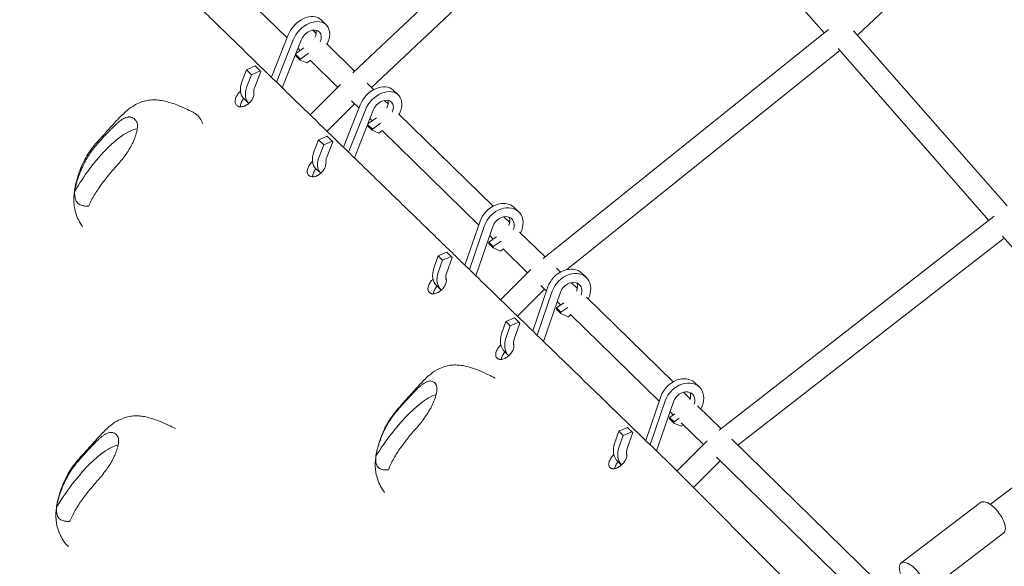
# Model space of a CAD drawing. Units: millimetres. Extents: x -5067 to 5160, y -5160 to 5067.
# Drawn here: x -1749 to -949, y 1488 to 1931 of the extents above; entities that cross this region are included whole.
import ezdxf

# ---------------------------------------------------------------- set-up
doc = ezdxf.new("R2010")
doc.units = ezdxf.units.MM
doc.header["$LTSCALE"] = 20
doc.layers.add('2d', color=230, linetype='Continuous')

msp = doc.modelspace()

# ---------------------------------------------------------------- linework, layer by layer
at = {"layer": '2d', "lineweight": 0}
for p, q in [((-866.48, 2109.43), (-1068.64, 1918.87)), ((-1478.37, 1888.26), (-1251.55, 2101.55)), ((-1242.81, 2086.7), (-1095.56, 1920.66)), ((-1463.26, 1876.39), (-1241.35, 2085.06)), ((-1531.76, 1916.66), (-1617.22, 2000.03)), ((-1504.07, 1931.12), (-1499.96, 1927.11)), ((-1544.41, 1884.62), (-1530.8, 1919.09)), ((-1508.12, 1920.15), (-1510.81, 1922.77)), ((-1092.07, 1923.46), (-1323.79, 1737.64)), ((-1071.73, 1922.39), (-947.13, 1780.33)), ((-1526.69, 1915.08), (-1540.29, 1880.63)), ((-1535.63, 1876.1), (-1520.39, 1914.7)), ((-1476.87, 1889.67), (-1499.73, 1911.96)), ((-1525.21, 1902.41), (-1525.19, 1902.55)), ((-1524.91, 1903.24), (-1520.95, 1899.38)), ((-1524.77, 1903.6), (-1517.99, 1908.51)), ((-1521.09, 1906.26), (-1522.99, 1908.11)), ((-1514.29, 1904.2), (-1520.95, 1899.38)), ((-1082.98, 1906.39), (-1304.84, 1728.48)), ((-1084.43, 1908.05), (-962.03, 1768.51)), ((-1525.21, 1902.41), (-1521.1, 1898.41)), ((-1520.95, 1899.38), (-1521.1, 1898.41)), ((-1521.1, 1898.41), (-1515.67, 1896.22)), ((-1515.67, 1896.22), (-1512.87, 1898.24)), ((-1490.51, 1876.43), (-1512.99, 1898.36)), ((-1568.4, 1881.03), (-1564.62, 1890.58)), ((-1564.62, 1890.58), (-1557.72, 1893.75)), ((-1564.62, 1890.58), (-1560.51, 1886.58)), ((-1560.51, 1886.58), (-1564.29, 1877.02)), ((-1553.61, 1889.74), (-1560.51, 1886.58)), ((-1557.99, 1876.64), (-1553.04, 1889.17)), ((-1557.72, 1893.75), (-1553.61, 1889.74)), ((-1553.04, 1889.17), (-1553.61, 1889.74)), ((-1512.91, 1854.03), (-1488.24, 1878.7)), ((-1461.36, 1874.53), (-1466.65, 1879.69)), ((-1445.54, 1874.27), (-1441.43, 1870.27)), ((-1566.79, 1867.27), (-1562.82, 1863.4)), ((-1499.28, 1840.79), (-1476.91, 1863.16)), ((-1473.3, 1859.64), (-1479.41, 1865.6)), ((-1449.63, 1863.09), (-1452.5, 1865.89)), ((-1485.88, 1827.78), (-1472.27, 1862.24)), ((-1468.16, 1858.24), (-1481.76, 1823.79)), ((-1477.1, 1819.26), (-1461.86, 1857.86)), ((-1364.45, 1780), (-1441.34, 1855)), ((-1466.25, 1846.75), (-1459.23, 1851.83)), ((-1462.71, 1849.31), (-1464.53, 1851.09)), ((-1455.93, 1847.24), (-1462.42, 1842.54)), ((-1466.68, 1845.57), (-1466.66, 1845.71)), ((-1466.68, 1845.57), (-1462.57, 1841.56)), ((-1466.39, 1846.4), (-1462.42, 1842.54)), ((-1462.42, 1842.54), (-1462.57, 1841.56)), ((-1462.57, 1841.56), (-1457.14, 1839.38)), ((-1457.14, 1839.38), (-1454.49, 1841.29)), ((-1376.02, 1764.74), (-1454.6, 1841.4)), ((-1509.87, 1824.19), (-1506.09, 1833.74)), ((-1506.09, 1833.74), (-1499.19, 1836.91)), ((-1506.09, 1833.74), (-1501.98, 1829.74)), ((-1495.08, 1832.9), (-1501.98, 1829.74)), ((-1499.46, 1819.8), (-1494.51, 1832.33)), ((-1499.19, 1836.91), (-1495.08, 1832.9)), ((-1494.51, 1832.33), (-1495.08, 1832.9)), ((-1501.98, 1829.74), (-1505.76, 1820.18)), ((-1508.26, 1810.43), (-1504.43, 1806.69)), ((-1347.29, 1778.93), (-1343.73, 1775.47)), ((-1387.29, 1732.12), (-1374.95, 1767.83)), ((-1350.97, 1766.85), (-1355.67, 1771.44)), ((-957.68, 1771.89), (-1180.84, 1598.33)), ((-1371.39, 1764.37), (-1383.72, 1728.67)), ((-1378.48, 1723.58), (-1364.67, 1763.57)), ((-1322.27, 1738.86), (-1343, 1759.08)), ((-1367.97, 1749.77), (-1367.88, 1750.8)), ((-1367.88, 1750.8), (-1361.6, 1755.14)), ((-1367.88, 1750.8), (-1364.32, 1747.34)), ((-1364.28, 1753.29), (-1367.22, 1756.16)), ((-1358.01, 1751.7), (-1364.32, 1747.34)), ((-949.48, 1754.2), (-1165.65, 1586.07)), ((-950.91, 1755.83), (-840.35, 1629.77)), ((-1367.97, 1749.77), (-1364.41, 1746.31)), ((-1364.32, 1747.34), (-1364.41, 1746.31)), ((-1364.41, 1746.31), (-1358.5, 1743.65)), ((-1358.5, 1743.65), (-1356.1, 1745.31)), ((-1336.41, 1726.1), (-1356.26, 1745.46)), ((-1412.59, 1729.81), (-1409.16, 1739.72)), ((-1409.16, 1739.72), (-1402.01, 1742.64)), ((-1409.16, 1739.72), (-1405.6, 1736.26)), ((-1405.6, 1736.26), (-1409.02, 1726.35)), ((-1398.45, 1739.18), (-1405.6, 1736.26)), ((-1402.3, 1725.54), (-1397.81, 1738.54)), ((-1402.01, 1742.64), (-1398.45, 1739.18)), ((-1397.81, 1738.54), (-1398.45, 1739.18)), ((-1333.84, 1728.67), (-1358.4, 1704.11)), ((-1309.69, 1726.58), (-1312.89, 1729.7)), ((-1292.31, 1725.63), (-1288.75, 1722.17)), ((-1410, 1715.07), (-1406.66, 1711.83)), ((-1322.81, 1712.83), (-1344.75, 1690.89)), ((-1332.3, 1678.82), (-1319.97, 1714.53)), ((-1316.4, 1711.08), (-1328.74, 1675.37)), ((-1321.12, 1711.19), (-1325.61, 1715.57)), ((-1296.04, 1713.26), (-1300.98, 1718.08)), ((-1323.49, 1670.29), (-1309.68, 1710.27)), ((-1218.36, 1637.49), (-1288.71, 1706.11)), ((-1312.99, 1696.47), (-1312.9, 1697.5)), ((-1312.99, 1696.47), (-1309.43, 1693.01)), ((-1312.9, 1697.5), (-1307.11, 1701.5)), ((-1312.9, 1697.5), (-1309.34, 1694.04)), ((-1309.5, 1699.85), (-1312.33, 1702.61)), ((-1303.82, 1697.85), (-1309.34, 1694.04)), ((-1354.18, 1686.42), (-1347.03, 1689.34)), ((-1347.03, 1689.34), (-1343.47, 1685.88)), ((-1309.34, 1694.04), (-1309.43, 1693.01)), ((-1309.43, 1693.01), (-1303.52, 1690.35)), ((-1303.52, 1690.35), (-1301.32, 1691.87)), ((-1229.54, 1621.85), (-1301.96, 1692.5)), ((-1357.6, 1676.51), (-1354.18, 1686.42)), ((-1354.18, 1686.42), (-1350.62, 1682.96)), ((-1350.62, 1682.96), (-1354.04, 1673.05)), ((-1343.47, 1685.88), (-1350.62, 1682.96)), ((-1347.32, 1672.24), (-1342.83, 1685.24)), ((-1342.83, 1685.24), (-1343.47, 1685.88)), ((-1355.02, 1661.77), (-1351.81, 1658.66)), ((-1200.56, 1636.78), (-1197, 1633.32)), ((-960.85, 1538.1), (-835.2, 1633.69)), ((-1240.55, 1589.98), (-1228.21, 1625.68)), ((-1204.4, 1623.87), (-1209.76, 1629.1)), ((-1224.65, 1622.22), (-1236.98, 1586.53)), ((-1231.74, 1581.45), (-1217.93, 1621.41)), ((-1179.38, 1599.46), (-1198.38, 1618)), ((-1221.24, 1607.61), (-1221.14, 1608.64)), ((-1221.24, 1607.61), (-1217.68, 1604.16)), ((-1221.14, 1608.64), (-1216.81, 1611.64)), ((-1221.14, 1608.64), (-1217.58, 1605.19)), ((-1218.13, 1610.73), (-1220.74, 1613.27)), ((-1213.44, 1608.05), (-1217.58, 1605.19)), ((-1262.43, 1597.56), (-1255.28, 1600.48)), ((-1255.28, 1600.48), (-1251.72, 1597.03)), ((-1217.58, 1605.19), (-1217.68, 1604.16)), ((-1217.68, 1604.16), (-1211.76, 1601.49)), ((-1211.76, 1601.49), (-1209.95, 1602.75)), ((-1193.6, 1586.8), (-1211.64, 1604.39)), ((-1265.85, 1587.66), (-1262.43, 1597.56)), ((-1262.43, 1597.56), (-1258.86, 1594.11)), ((-1258.86, 1594.11), (-1262.29, 1584.2)), ((-1251.72, 1597.03), (-1258.86, 1594.11)), ((-1255.57, 1583.39), (-1251.08, 1596.39)), ((-1251.08, 1596.39), (-1251.72, 1597.03)), ((-1053.63, 1476.8), (-1170.69, 1590.99)), ((-1190.72, 1589.68), (-1215.19, 1565.21)), ((-1068.27, 1464.53), (-1183.13, 1576.58)), ((-1263.26, 1572.92), (-1260.29, 1570.04)), ((-981.5, 1331.51), (-1222.41, 1572.43)), ((-1180, 1573.53), (-1201.76, 1551.77)), ((-1033.31, 1490.51), (-968.69, 1539.67)), ((-1014.54, 1465.84), (-949.92, 1515))]:
    msp.add_line(p, q, dxfattribs=at)
at = {"layer": '2d', "lineweight": 0, "extrusion": (0, 0, -1)}
for centre, major_axis, ratio, start_param, end_param in [((-1516.63, 1918.22), (12.56, 12.89), 0.696809, -2.111521, 0), ((-1512.52, 1914.22), (6.98, 7.16), 0.696809, -2.111521, 1.082819), ((-1554.23, 1880.16), (-12.56, -12.89), 0.696809, 0, 1.030071), ((-1550.12, 1876.16), (6.98, 7.16), 0.696809, -2.673901, -2.111521), ((-1458.1, 1861.38), (12.56, 12.89), 0.696809, -2.111521, 0), ((-1453.99, 1857.37), (6.98, 7.16), 0.696809, -2.111521, 1.092057), ((-1495.7, 1823.32), (-12.56, -12.89), 0.696809, 0, 1.030071), ((-1491.59, 1819.32), (6.98, 7.16), 0.696809, -2.663376, -2.111521), ((-1359.83, 1766.01), (12.53, 12.92), 0.784152, -2.108773, 0), ((-1356.26, 1762.55), (6.96, 7.18), 0.784152, -2.108773, 1.113998), ((-1397.46, 1727.99), (-12.53, -12.92), 0.784152, 0, 1.03282), ((-1304.85, 1712.71), (12.53, 12.92), 0.784152, -2.108773, 0), ((-1393.9, 1724.53), (-6.96, -7.18), 0.784152, 0.355694, 1.03282), ((-1301.28, 1709.26), (6.96, 7.18), 0.784152, -2.108773, 1.074519), ((-1342.48, 1674.69), (-12.53, -12.92), 0.784152, 0, 1.03282), ((-1338.92, 1671.23), (-6.96, -7.18), 0.784152, 0.388423, 1.03282), ((-1213.09, 1623.86), (12.53, 12.92), 0.784152, -2.108773, 0), ((-1209.53, 1620.4), (6.96, 7.18), 0.784152, -2.108773, 1.018425), ((-1250.73, 1585.84), (-12.53, -12.92), 0.784152, 0, 1.03282), ((-1247.16, 1582.38), (6.96, 7.18), 0.784152, -2.686564, -2.108773), ((-1023.93, 1478.18), (-9.38, 12.34), 0.43149, -1.055838, 2.129771)]:
    msp.add_ellipse(centre, major_axis=major_axis, ratio=ratio, start_param=start_param, end_param=end_param, dxfattribs=at)
at = {"layer": '2d', "lineweight": 0}
for centre, major_axis, ratio, start_param, end_param in [((-1512.52, 1914.22), (12.56, 12.89), 0.696809, -1.15258, 2.111521), ((-1516.63, 1918.22), (6.98, 7.16), 0.696809, -1.122365, -0.424361), ((-1550.12, 1876.16), (-12.56, -12.89), 0.696809, -1.030071, -0.015949), ((-1453.99, 1857.37), (12.56, 12.89), 0.696809, -1.163466, 2.111521), ((-1458.1, 1861.38), (6.98, 7.16), 0.696809, -1.167583, -0.424361), ((-1491.59, 1819.32), (-12.56, -12.89), 0.696809, -1.030071, -0.030837), ((-1356.26, 1762.55), (12.53, 12.92), 0.784152, -1.187246, 2.108773), ((-1359.83, 1766.01), (6.96, 7.18), 0.784152, -1.109556, -0.322096), ((-1393.9, 1724.53), (-12.53, -12.92), 0.784152, -1.03282, -0.021914), ((-1301.28, 1709.26), (12.53, 12.92), 0.784152, -1.201608, 2.108773), ((-1304.85, 1712.71), (6.96, 7.18), 0.784152, -1.098055, -0.322096), ((-1338.92, 1671.23), (-12.53, -12.92), 0.784152, -1.03282, -0.035341), ((-1209.53, 1620.4), (12.53, 12.92), 0.784152, -1.229288, 2.108773), ((-1213.09, 1623.86), (6.96, 7.18), 0.784152, -1.034457, -0.322096), ((-1247.16, 1582.38), (-12.53, -12.92), 0.784152, -1.03282, -0.058641), ((-959.31, 1527.34), (-9.38, 12.34), 0.43149, -2.129771, 0), ((-959.31, 1527.34), (9.38, -12.34), 0.43149, 0, 1.011822)]:
    msp.add_ellipse(centre, major_axis=major_axis, ratio=ratio, start_param=start_param, end_param=end_param, dxfattribs=at)
for points in [[(-1834.15, 2166.5), (-1607.12, 1945.35), (-1402.54, 1746.68), (-1222.41, 1572.43)], [(-2166.5, 1834.15), (-1945.35, 1607.12), (-1746.68, 1402.54), (-1572.43, 1222.41)]]:
    msp.add_rational_spline(points, [1, 0.996775300393, 0.996775300393, 1], degree=3, dxfattribs=at)
for points, knots in [([(-1570.44, 1872.39), (-1570.86, 1871.97), (-1571.25, 1871.53), (-1571.78, 1870.84), (-1571.94, 1870.61), (-1572.26, 1870.13), (-1572.42, 1869.88), (-1572.84, 1869.15), (-1573.08, 1868.65), (-1573.46, 1867.66), (-1573.62, 1867.15), (-1573.82, 1866.18), (-1573.87, 1865.71), (-1573.88, 1865.02), (-1573.87, 1864.79), (-1573.83, 1864.36), (-1573.79, 1864.14), (-1573.65, 1863.53), (-1573.51, 1863.15), (-1573.14, 1862.44), (-1572.91, 1862.13), (-1572.36, 1861.58), (-1572.05, 1861.35), (-1571.52, 1861.08), (-1571.34, 1861), (-1570.96, 1860.86), (-1570.76, 1860.8), (-1570.14, 1860.66), (-1569.71, 1860.62), (-1568.79, 1860.63), (-1568.31, 1860.68), (-1567.34, 1860.89), (-1566.85, 1861.03), (-1566.1, 1861.33), (-1565.85, 1861.44), (-1565.35, 1861.68), (-1564.86, 1861.94), (-1564.38, 1862.24), (-1563.9, 1862.56), (-1563.66, 1862.73), (-1562.97, 1863.26), (-1562.53, 1863.65), (-1562.11, 1864.06), (-1561.9, 1864.27), (-1561.7, 1864.49), (-1561.31, 1864.93), (-1561.13, 1865.16), (-1560.59, 1865.85), (-1560.27, 1866.33), (-1559.85, 1867.06), (-1559.72, 1867.31), (-1559.48, 1867.81), (-1559.37, 1868.06), (-1559.08, 1868.8), (-1558.93, 1869.29), (-1558.73, 1870.27), (-1558.67, 1870.75), (-1558.67, 1871.43), (-1558.68, 1871.64), (-1558.7, 1871.86)], [0.04221149, 0.04221149, 0.04221149, 0.04221149, 0.04396966, 0.04396966, 0.04484874, 0.04484874, 0.04572782, 0.04572782, 0.04748599, 0.04748599, 0.04924415, 0.04924415, 0.05100232, 0.05100232, 0.0518814, 0.0518814, 0.05276048, 0.05276048, 0.05451865, 0.05451865, 0.05627681, 0.05627681, 0.05803498, 0.05803498, 0.05891406, 0.05891406, 0.05979314, 0.05979314, 0.06155131, 0.06155131, 0.06330947, 0.06330947, 0.06506764, 0.06506764, 0.06594672, 0.06594672, 0.0668258, 0.06770488, 0.06770488, 0.06858397, 0.06858397, 0.07034213, 0.07034213, 0.07034213, 0.07122148, 0.07122148, 0.07210083, 0.07210083, 0.07385954, 0.07385954, 0.07473889, 0.07473889, 0.07561824, 0.07561824, 0.07737694, 0.07737694, 0.07913565, 0.07913565, 0.07998946, 0.07998946, 0.07998946, 0.07998946]), ([(-1697.8, 1763.49), (-1698.95, 1765.12), (-1699.99, 1766.82), (-1701.75, 1770.3), (-1702.48, 1772.07), (-1703.61, 1775.54), (-1704.02, 1777.24), (-1704.59, 1780.6), (-1704.76, 1782.26), (-1704.88, 1785.58), (-1704.84, 1787.25), (-1704.57, 1790.69), (-1704.33, 1792.47), (-1703.68, 1796.12), (-1703.26, 1797.99), (-1702.26, 1801.86), (-1701.68, 1803.85), (-1700.24, 1808.26), (-1699.35, 1810.67), (-1697.39, 1815.18), (-1696.35, 1817.28), (-1694.04, 1821.31), (-1692.78, 1823.26), (-1690.07, 1826.99), (-1688.64, 1828.78), (-1685.46, 1832.52), (-1683.69, 1834.48), (-1679.8, 1838.77), (-1677.67, 1841.11), (-1673.24, 1846.02), (-1670.95, 1848.58), (-1666.35, 1853.38), (-1664.06, 1855.64), (-1659.68, 1859.28), (-1657.64, 1860.75), (-1653.81, 1862.95), (-1652.06, 1863.77), (-1648.65, 1865), (-1647, 1865.45), (-1643.8, 1866.03), (-1642.26, 1866.2), (-1639.28, 1866.29), (-1637.83, 1866.24), (-1634.91, 1865.97), (-1633.44, 1865.74), (-1630.3, 1865.1), (-1628.65, 1864.67), (-1625.03, 1863.58), (-1623.07, 1862.88), (-1618.68, 1861.18), (-1616.26, 1860.14), (-1612.05, 1858.21), (-1610.24, 1857.34), (-1608.45, 1856.46)], [0.017051, 0.017051, 0.017051, 0.017051, 6.360137, 6.360137, 12.317379, 12.317379, 17.6411, 17.6411, 22.640313, 22.640313, 27.627384, 27.627384, 33.004042, 33.004042, 38.809699, 38.809699, 45.199778, 45.199778, 53.012133, 53.012133, 60.049929, 60.049929, 67.012223, 67.012223, 73.877308, 73.877308, 81.762559, 81.762559, 91.296582, 91.296582, 101.72157, 101.72157, 111.621539, 111.621539, 119.205851, 119.205851, 125.05186, 125.05186, 130.162944, 130.162944, 134.790464, 134.790464, 139.147192, 139.147192, 143.769871, 143.769871, 149.125048, 149.125048, 155.724903, 155.724903, 164.087521, 164.087521, 170.460735, 170.460735, 170.460735, 170.460735]), ([(-1566.87, 1867.35), (-1567.02, 1867.17), (-1567.17, 1866.98), (-1567.5, 1866.56), (-1567.67, 1866.32), (-1567.99, 1865.85), (-1568.29, 1865.36), (-1568.54, 1864.87), (-1568.78, 1864.38), (-1568.89, 1864.13), (-1569.19, 1863.37), (-1569.34, 1862.88), (-1569.49, 1862.15), (-1569.53, 1861.91), (-1569.58, 1861.43), (-1569.6, 1861.2), (-1569.6, 1860.85), (-1569.6, 1860.74), (-1569.59, 1860.63)], [0.029181172, 0.029181172, 0.029181172, 0.029181172, 0.029896354, 0.029896354, 0.030775472, 0.030775472, 0.03165459, 0.032533708, 0.032533708, 0.033412825, 0.033412825, 0.035171061, 0.035171061, 0.036050179, 0.036050179, 0.036929297, 0.036929297, 0.037374749, 0.037374749, 0.037374749, 0.037374749]), ([(-1600.36, 1847.13), (-1600.61, 1847.86), (-1600.9, 1848.56), (-1602.03, 1850.85), (-1603.05, 1852.28), (-1604.89, 1854.11), (-1605.56, 1854.66), (-1606.95, 1855.65), (-1607.68, 1856.08), (-1608.45, 1856.46)], [436.447589, 436.447589, 436.447589, 436.447589, 441.273239, 441.273239, 453.05184, 453.05184, 458.94114, 458.94114, 464.528719, 464.528719, 464.528719, 464.528719]), ([(-1692.77, 1780.04), (-1692.19, 1781.55), (-1691.5, 1783.04), (-1689.99, 1786.02), (-1689.16, 1787.49), (-1687.39, 1790.45), (-1686.45, 1791.92), (-1684.48, 1794.86), (-1683.46, 1796.32), (-1681.35, 1799.21), (-1680.27, 1800.64), (-1678.03, 1803.47), (-1676.87, 1804.87), (-1674.51, 1807.66), (-1673.3, 1809.05), (-1670.86, 1811.84), (-1669.63, 1813.24), (-1667.21, 1816.07), (-1666.02, 1817.51), (-1663.73, 1820.44), (-1662.64, 1821.94), (-1660.57, 1825.03), (-1659.59, 1826.62), (-1658.23, 1829.07), (-1657.8, 1829.9), (-1656.97, 1831.57), (-1656.58, 1832.41), (-1655.84, 1834.11), (-1655.5, 1834.97), (-1654.86, 1836.7), (-1654.56, 1837.57), (-1654.04, 1839.31), (-1653.81, 1840.17), (-1653.53, 1841.46), (-1653.45, 1841.89), (-1653.32, 1842.75), (-1653.27, 1843.18), (-1653.16, 1844.43), (-1653.15, 1845.23), (-1653.26, 1846.39), (-1653.32, 1846.76), (-1653.48, 1847.47), (-1653.58, 1847.8), (-1653.83, 1848.44), (-1653.98, 1848.74), (-1654.31, 1849.3), (-1654.49, 1849.56), (-1655.07, 1850.29), (-1655.51, 1850.7), (-1656.44, 1851.4), (-1656.93, 1851.69), (-1657.96, 1852.13), (-1658.5, 1852.28), (-1659.33, 1852.39), (-1659.62, 1852.4), (-1660.2, 1852.4), (-1660.5, 1852.38), (-1661.38, 1852.26), (-1661.98, 1852.11), (-1663.21, 1851.68), (-1663.84, 1851.39), (-1665.08, 1850.71), (-1665.7, 1850.33), (-1666.94, 1849.47), (-1667.56, 1848.99), (-1668.5, 1848.24), (-1668.81, 1847.97), (-1669.43, 1847.44), (-1669.75, 1847.16), (-1671.3, 1845.77), (-1672.54, 1844.58), (-1674.41, 1842.71), (-1675.03, 1842.08), (-1676.29, 1840.78), (-1676.92, 1840.13), (-1678.81, 1838.14), (-1680.07, 1836.8), (-1682.56, 1834.1), (-1683.8, 1832.74), (-1686.23, 1829.96), (-1687.42, 1828.55), (-1689.15, 1826.37), (-1689.71, 1825.63), (-1690.81, 1824.13), (-1691.35, 1823.38), (-1692.92, 1821.08), (-1693.89, 1819.52), (-1695.72, 1816.33), (-1696.56, 1814.71), (-1698.14, 1811.4), (-1698.87, 1809.71), (-1700.23, 1806.3), (-1700.87, 1804.57), (-1701.74, 1801.93), (-1702.02, 1801.05), (-1702.54, 1799.27), (-1702.79, 1798.38), (-1703.47, 1795.69), (-1703.85, 1793.89), (-1704.13, 1792.06)], [0, 0, 0, 0, 0.0055766, 0.0055766, 0.0111532, 0.0111532, 0.0167297, 0.0167297, 0.0223063, 0.0223063, 0.0278829, 0.0278829, 0.0334595, 0.0334595, 0.039036, 0.039036, 0.0446126, 0.0446126, 0.0501892, 0.0501892, 0.0557658, 0.0557658, 0.0613424, 0.0613424, 0.0641306, 0.0641306, 0.0669189, 0.0669189, 0.0697072, 0.0697072, 0.0724955, 0.0724955, 0.0752838, 0.0752838, 0.0766779, 0.0766779, 0.0780721, 0.0780721, 0.0808604, 0.0808604, 0.0822545, 0.0822545, 0.0836487, 0.0836487, 0.0850428, 0.0850428, 0.086437, 0.086437, 0.0892252, 0.0892252, 0.0920135, 0.0920135, 0.0948018, 0.0948018, 0.096196, 0.096196, 0.0975901, 0.0975901, 0.1003784, 0.1003784, 0.1031667, 0.1031667, 0.105955, 0.105955, 0.1087433, 0.1087433, 0.1101374, 0.1101374, 0.1115316, 0.1115316, 0.1171081, 0.1171081, 0.1198964, 0.1198964, 0.1226847, 0.1226847, 0.1282613, 0.1282613, 0.1338379, 0.1338379, 0.1394144, 0.1394144, 0.1422027, 0.1422027, 0.144991, 0.144991, 0.1505676, 0.1505676, 0.1561442, 0.1561442, 0.1617207, 0.1617207, 0.1672973, 0.1672973, 0.1700856, 0.1700856, 0.1728739, 0.1728739, 0.1784505, 0.1784505, 0.1784505, 0.1784505]), ([(-1653.33, 1842.71), (-1657.82, 1842.15), (-1670.52, 1835.37), (-1689.5, 1815.06), (-1700.69, 1798.03), (-1704.13, 1792.06)], [0.4649085, 0.4649085, 0.4649085, 0.4649085, 0.5649488, 0.7081379, 0.7956706, 0.7956706, 0.7956706, 0.7956706]), ([(-1511.86, 1815.5), (-1512.28, 1815.08), (-1512.67, 1814.64), (-1513.2, 1813.95), (-1513.37, 1813.72), (-1513.69, 1813.24), (-1513.85, 1812.99), (-1514.27, 1812.26), (-1514.51, 1811.77), (-1514.91, 1810.79), (-1515.06, 1810.29), (-1515.27, 1809.32), (-1515.33, 1808.85), (-1515.35, 1808.17), (-1515.34, 1807.95), (-1515.3, 1807.51), (-1515.27, 1807.31), (-1515.14, 1806.7), (-1515, 1806.32), (-1514.64, 1805.63), (-1514.42, 1805.32), (-1513.88, 1804.79), (-1513.57, 1804.56), (-1513.06, 1804.3), (-1512.88, 1804.22), (-1512.5, 1804.08), (-1512.3, 1804.03), (-1511.7, 1803.9), (-1511.27, 1803.86), (-1510.36, 1803.88), (-1509.88, 1803.94), (-1508.92, 1804.15), (-1508.43, 1804.31), (-1507.69, 1804.6), (-1507.44, 1804.72), (-1506.95, 1804.96), (-1506.46, 1805.22), (-1505.98, 1805.52), (-1505.5, 1805.84), (-1505.26, 1806.01), (-1504.57, 1806.55), (-1504.13, 1806.94), (-1503.72, 1807.35), (-1503.51, 1807.56), (-1503.31, 1807.78), (-1502.92, 1808.22), (-1502.73, 1808.45), (-1502.19, 1809.14), (-1501.87, 1809.61), (-1501.45, 1810.34), (-1501.32, 1810.59), (-1501.07, 1811.09), (-1500.96, 1811.33), (-1500.67, 1812.07), (-1500.52, 1812.56), (-1500.3, 1813.53), (-1500.24, 1814), (-1500.23, 1814.65), (-1500.23, 1814.84), (-1500.25, 1815.03)], [0.04221149, 0.04221149, 0.04221149, 0.04221149, 0.04396966, 0.04396966, 0.04484874, 0.04484874, 0.04572782, 0.04572782, 0.04748599, 0.04748599, 0.04924415, 0.04924415, 0.05100232, 0.05100232, 0.0518814, 0.0518814, 0.05276048, 0.05276048, 0.05451865, 0.05451865, 0.05627681, 0.05627681, 0.05803498, 0.05803498, 0.05891406, 0.05891406, 0.05979314, 0.05979314, 0.06155131, 0.06155131, 0.06330947, 0.06330947, 0.06506764, 0.06506764, 0.06594672, 0.06594672, 0.0668258, 0.06770488, 0.06770488, 0.06858397, 0.06858397, 0.07034213, 0.07034213, 0.07034213, 0.07122148, 0.07122148, 0.07210083, 0.07210083, 0.07385954, 0.07385954, 0.07473889, 0.07473889, 0.07561824, 0.07561824, 0.07737694, 0.07737694, 0.07913565, 0.07913565, 0.07989259, 0.07989259, 0.07989259, 0.07989259]), ([(-1508.22, 1810.39), (-1508.38, 1810.21), (-1508.53, 1810.02), (-1508.85, 1809.6), (-1509.02, 1809.37), (-1509.35, 1808.89), (-1509.65, 1808.41), (-1509.91, 1807.92), (-1510.15, 1807.43), (-1510.26, 1807.18), (-1510.56, 1806.43), (-1510.71, 1805.94), (-1510.87, 1805.22), (-1510.91, 1804.98), (-1510.97, 1804.51), (-1510.99, 1804.28), (-1510.99, 1803.99), (-1511, 1803.93), (-1510.99, 1803.87)], [0.02917972, 0.02917972, 0.02917972, 0.02917972, 0.029896354, 0.029896354, 0.030775472, 0.030775472, 0.03165459, 0.032533708, 0.032533708, 0.033412825, 0.033412825, 0.035171061, 0.035171061, 0.036050179, 0.036050179, 0.036929297, 0.036929297, 0.037164799, 0.037164799, 0.037164799, 0.037164799]), ([(-1692.77, 1780.04), (-1693.66, 1780), (-1694.53, 1780.01), (-1695.81, 1780.11), (-1696.23, 1780.16), (-1697.06, 1780.29), (-1697.47, 1780.37), (-1698.65, 1780.68), (-1699.39, 1780.96), (-1700.23, 1781.42), (-1700.4, 1781.52), (-1700.72, 1781.73), (-1700.87, 1781.84), (-1701.32, 1782.19), (-1701.6, 1782.44), (-1702.36, 1783.26), (-1702.78, 1783.89), (-1703.28, 1784.95), (-1703.43, 1785.32), (-1703.67, 1786.08), (-1703.78, 1786.47), (-1704.03, 1787.67), (-1704.13, 1788.51), (-1704.19, 1789.82), (-1704.2, 1790.26), (-1704.19, 1791.15), (-1704.17, 1791.6), (-1704.13, 1792.06)], [0.00761785, 0.00761785, 0.00761785, 0.00761785, 0.010996, 0.010996, 0.01268507, 0.01268507, 0.01437414, 0.01437414, 0.01775229, 0.01775229, 0.01859683, 0.01859683, 0.01944136, 0.01944136, 0.02113044, 0.02113044, 0.02450858, 0.02450858, 0.02619766, 0.02619766, 0.02788673, 0.02788673, 0.03126488, 0.03126488, 0.03295395, 0.03295395, 0.03464302, 0.03464302, 0.03464302, 0.03464302]), ([(-1413.77, 1720.32), (-1414.19, 1719.9), (-1414.58, 1719.46), (-1415.12, 1718.77), (-1415.29, 1718.54), (-1415.61, 1718.06), (-1415.77, 1717.82), (-1416.2, 1717.1), (-1416.44, 1716.61), (-1416.85, 1715.63), (-1417.01, 1715.14), (-1417.24, 1714.19), (-1417.3, 1713.73), (-1417.33, 1713.06), (-1417.33, 1712.84), (-1417.3, 1712.42), (-1417.27, 1712.22), (-1417.16, 1711.63), (-1417.03, 1711.26), (-1416.69, 1710.59), (-1416.48, 1710.29), (-1415.96, 1709.78), (-1415.66, 1709.56), (-1415.17, 1709.31), (-1414.99, 1709.24), (-1414.62, 1709.11), (-1414.43, 1709.06), (-1413.84, 1708.95), (-1413.42, 1708.92), (-1412.53, 1708.96), (-1412.06, 1709.02), (-1411.11, 1709.25), (-1410.63, 1709.41), (-1409.89, 1709.72), (-1409.65, 1709.83), (-1409.16, 1710.08), (-1408.68, 1710.35), (-1408.2, 1710.65), (-1407.73, 1710.97), (-1407.49, 1711.15), (-1406.8, 1711.69), (-1406.36, 1712.08), (-1405.95, 1712.49), (-1405.74, 1712.7), (-1405.54, 1712.91), (-1405.15, 1713.36), (-1404.96, 1713.58), (-1404.42, 1714.27), (-1404.1, 1714.74), (-1403.67, 1715.47), (-1403.53, 1715.71), (-1403.28, 1716.2), (-1403.17, 1716.45), (-1402.87, 1717.17), (-1402.71, 1717.66), (-1402.48, 1718.62), (-1402.41, 1719.08), (-1402.38, 1719.74), (-1402.39, 1719.96), (-1402.41, 1720.38), (-1402.44, 1720.59), (-1402.56, 1721.17), (-1402.67, 1721.53), (-1402.84, 1721.85)], [0.04221149, 0.04221149, 0.04221149, 0.04221149, 0.04396966, 0.04396966, 0.04484874, 0.04484874, 0.04572782, 0.04572782, 0.04748599, 0.04748599, 0.04924415, 0.04924415, 0.05100232, 0.05100232, 0.0518814, 0.0518814, 0.05276048, 0.05276048, 0.05451865, 0.05451865, 0.05627681, 0.05627681, 0.05803498, 0.05803498, 0.05891406, 0.05891406, 0.05979314, 0.05979314, 0.06155131, 0.06155131, 0.06330947, 0.06330947, 0.06506764, 0.06506764, 0.06594672, 0.06594672, 0.0668258, 0.06770488, 0.06770488, 0.06858397, 0.06858397, 0.07034213, 0.07034213, 0.07034213, 0.07122148, 0.07122148, 0.07210083, 0.07210083, 0.07385954, 0.07385954, 0.07473889, 0.07473889, 0.07561824, 0.07561824, 0.07737694, 0.07737694, 0.07913565, 0.07913565, 0.080015, 0.080015, 0.08089435, 0.08089435, 0.08260247, 0.08260247, 0.08260247, 0.08260247]), ([(-1410.02, 1715.09), (-1410.17, 1714.91), (-1410.33, 1714.73), (-1410.65, 1714.31), (-1410.83, 1714.07), (-1411.15, 1713.6), (-1411.45, 1713.12), (-1411.72, 1712.64), (-1411.97, 1712.15), (-1412.08, 1711.91), (-1412.39, 1711.17), (-1412.55, 1710.69), (-1412.72, 1709.97), (-1412.76, 1709.74), (-1412.82, 1709.32), (-1412.84, 1709.13), (-1412.85, 1708.94)], [0.029180312, 0.029180312, 0.029180312, 0.029180312, 0.029896354, 0.029896354, 0.030775472, 0.030775472, 0.03165459, 0.032533708, 0.032533708, 0.033412825, 0.033412825, 0.035171061, 0.035171061, 0.036050179, 0.036050179, 0.036771781, 0.036771781, 0.036771781, 0.036771781]), ([(-1358.73, 1666.96), (-1359.15, 1666.54), (-1359.54, 1666.1), (-1360.08, 1665.42), (-1360.25, 1665.19), (-1360.58, 1664.72), (-1360.73, 1664.47), (-1361.17, 1663.75), (-1361.42, 1663.27), (-1361.83, 1662.3), (-1362, 1661.81), (-1362.23, 1660.87), (-1362.3, 1660.42), (-1362.34, 1659.75), (-1362.34, 1659.54), (-1362.31, 1659.12), (-1362.29, 1658.92), (-1362.18, 1658.34), (-1362.07, 1657.97), (-1361.74, 1657.32), (-1361.53, 1657.03), (-1361.02, 1656.52), (-1360.73, 1656.32), (-1360.25, 1656.07), (-1360.07, 1656), (-1359.71, 1655.88), (-1359.52, 1655.84), (-1358.94, 1655.73), (-1358.52, 1655.71), (-1357.65, 1655.75), (-1357.18, 1655.83), (-1356.24, 1656.06), (-1355.76, 1656.23), (-1355.03, 1656.54), (-1354.79, 1656.66), (-1354.3, 1656.91), (-1353.82, 1657.17), (-1353.35, 1657.48), (-1352.88, 1657.81), (-1352.64, 1657.98), (-1351.95, 1658.52), (-1351.52, 1658.91), (-1351.1, 1659.33), (-1350.89, 1659.54), (-1350.69, 1659.75), (-1350.3, 1660.19), (-1350.11, 1660.42), (-1349.57, 1661.1), (-1349.25, 1661.57), (-1348.81, 1662.29), (-1348.67, 1662.54), (-1348.42, 1663.02), (-1348.31, 1663.27), (-1348, 1663.99), (-1347.84, 1664.47), (-1347.6, 1665.42), (-1347.53, 1665.88), (-1347.49, 1666.53), (-1347.49, 1666.75), (-1347.51, 1667.16), (-1347.54, 1667.37), (-1347.63, 1667.89), (-1347.73, 1668.19), (-1347.85, 1668.47)], [0.04221149, 0.04221149, 0.04221149, 0.04221149, 0.04396966, 0.04396966, 0.04484874, 0.04484874, 0.04572782, 0.04572782, 0.04748599, 0.04748599, 0.04924415, 0.04924415, 0.05100232, 0.05100232, 0.0518814, 0.0518814, 0.05276048, 0.05276048, 0.05451865, 0.05451865, 0.05627681, 0.05627681, 0.05803498, 0.05803498, 0.05891406, 0.05891406, 0.05979314, 0.05979314, 0.06155131, 0.06155131, 0.06330947, 0.06330947, 0.06506764, 0.06506764, 0.06594672, 0.06594672, 0.0668258, 0.06770488, 0.06770488, 0.06858397, 0.06858397, 0.07034213, 0.07034213, 0.07034213, 0.07122148, 0.07122148, 0.07210083, 0.07210083, 0.07385954, 0.07385954, 0.07473889, 0.07473889, 0.07561824, 0.07561824, 0.07737694, 0.07737694, 0.07913565, 0.07913565, 0.080015, 0.080015, 0.08089435, 0.08089435, 0.08235767, 0.08235767, 0.08235767, 0.08235767]), ([(-1354.92, 1661.68), (-1355.07, 1661.5), (-1355.23, 1661.31), (-1355.55, 1660.89), (-1355.73, 1660.66), (-1356.05, 1660.19), (-1356.36, 1659.71), (-1356.63, 1659.23), (-1356.88, 1658.75), (-1356.99, 1658.5), (-1357.31, 1657.77), (-1357.47, 1657.29), (-1357.65, 1656.59), (-1357.69, 1656.35), (-1357.75, 1656), (-1357.76, 1655.88), (-1357.78, 1655.75)], [0.029177803, 0.029177803, 0.029177803, 0.029177803, 0.029896354, 0.029896354, 0.030775472, 0.030775472, 0.03165459, 0.032533708, 0.032533708, 0.033412825, 0.033412825, 0.035171061, 0.035171061, 0.036050179, 0.036050179, 0.036524019, 0.036524019, 0.036524019, 0.036524019]), ([(-1452.54, 1547.77), (-1453.75, 1549.43), (-1454.86, 1551.18), (-1456.74, 1554.74), (-1457.53, 1556.55), (-1458.75, 1560.11), (-1459.21, 1561.86), (-1459.84, 1565.29), (-1460.03, 1566.99), (-1460.18, 1570.35), (-1460.14, 1572.02), (-1459.89, 1575.42), (-1459.65, 1577.15), (-1459.02, 1580.63), (-1458.61, 1582.39), (-1457.63, 1586.07), (-1457.05, 1587.99), (-1455.63, 1592.21), (-1454.76, 1594.53), (-1452.8, 1599.07), (-1451.71, 1601.29), (-1449.41, 1605.33), (-1448.23, 1607.18), (-1445.62, 1610.85), (-1444.18, 1612.67), (-1441.05, 1616.41), (-1439.34, 1618.32), (-1435.45, 1622.64), (-1433.27, 1625.05), (-1428.7, 1630.19), (-1426.3, 1632.93), (-1421.56, 1638.05), (-1419.2, 1640.46), (-1414.65, 1644.32), (-1412.53, 1645.87), (-1408.61, 1648.1), (-1406.86, 1648.92), (-1403.47, 1650.1), (-1401.84, 1650.53), (-1398.7, 1651.06), (-1397.19, 1651.19), (-1394.28, 1651.24), (-1392.85, 1651.16), (-1389.96, 1650.84), (-1388.48, 1650.59), (-1385.28, 1649.88), (-1383.56, 1649.41), (-1379.78, 1648.2), (-1377.73, 1647.44), (-1373.14, 1645.58), (-1370.63, 1644.45), (-1366.3, 1642.4), (-1364.47, 1641.5), (-1362.66, 1640.58)], [0.000123, 0.000123, 0.000123, 0.000123, 6.533349, 6.533349, 12.676886, 12.676886, 18.179053, 18.179053, 23.292967, 23.292967, 28.293923, 28.293923, 33.514928, 33.514928, 38.978442, 38.978442, 45.144843, 45.144843, 52.742229, 52.742229, 60.177924, 60.177924, 66.755052, 66.755052, 73.705012, 73.705012, 81.384945, 81.384945, 91.155258, 91.155258, 102.161692, 102.161692, 112.465402, 112.465402, 120.369846, 120.369846, 126.179962, 126.179962, 131.212101, 131.212101, 135.71646, 135.71646, 140.017235, 140.017235, 144.647218, 144.647218, 150.213524, 150.213524, 157.08353, 157.08353, 165.727035, 165.727035, 172.091198, 172.091198, 172.091198, 172.091198]), ([(-1449.32, 1566.2), (-1448.79, 1567.76), (-1448.15, 1569.29), (-1446.73, 1572.35), (-1445.94, 1573.87), (-1444.24, 1576.89), (-1443.33, 1578.4), (-1441.42, 1581.4), (-1440.43, 1582.89), (-1438.38, 1585.83), (-1437.31, 1587.28), (-1435.11, 1590.15), (-1433.97, 1591.57), (-1431.64, 1594.38), (-1430.44, 1595.78), (-1428.02, 1598.58), (-1426.79, 1599.99), (-1424.37, 1602.83), (-1423.18, 1604.26), (-1420.89, 1607.19), (-1419.79, 1608.69), (-1417.71, 1611.77), (-1416.73, 1613.35), (-1415.35, 1615.79), (-1414.91, 1616.61), (-1414.08, 1618.27), (-1413.68, 1619.11), (-1412.92, 1620.8), (-1412.57, 1621.65), (-1411.9, 1623.36), (-1411.59, 1624.22), (-1411.04, 1625.93), (-1410.8, 1626.78), (-1410.49, 1628.04), (-1410.4, 1628.46), (-1410.25, 1629.3), (-1410.18, 1629.71), (-1410.03, 1630.93), (-1409.99, 1631.71), (-1410.06, 1632.82), (-1410.1, 1633.17), (-1410.23, 1633.85), (-1410.31, 1634.17), (-1410.52, 1634.77), (-1410.65, 1635.05), (-1410.94, 1635.57), (-1411.1, 1635.82), (-1411.62, 1636.49), (-1412.02, 1636.86), (-1412.86, 1637.48), (-1413.31, 1637.73), (-1414.25, 1638.09), (-1414.75, 1638.2), (-1415.52, 1638.25), (-1415.78, 1638.24), (-1416.33, 1638.2), (-1416.6, 1638.16), (-1417.43, 1637.99), (-1417.99, 1637.8), (-1419.14, 1637.29), (-1419.73, 1636.97), (-1420.9, 1636.23), (-1421.49, 1635.81), (-1422.67, 1634.9), (-1423.27, 1634.4), (-1424.16, 1633.6), (-1424.46, 1633.33), (-1425.07, 1632.77), (-1425.37, 1632.49), (-1426.86, 1631.04), (-1428.06, 1629.81), (-1429.89, 1627.9), (-1430.5, 1627.25), (-1431.73, 1625.94), (-1432.35, 1625.27), (-1434.22, 1623.26), (-1435.46, 1621.91), (-1437.94, 1619.19), (-1439.18, 1617.83), (-1441.61, 1615.05), (-1442.8, 1613.63), (-1444.53, 1611.46), (-1445.09, 1610.72), (-1446.2, 1609.23), (-1446.74, 1608.48), (-1448.31, 1606.19), (-1449.3, 1604.63), (-1451.13, 1601.45), (-1451.98, 1599.83), (-1453.56, 1596.52), (-1454.3, 1594.84), (-1455.67, 1591.43), (-1456.31, 1589.7), (-1457.18, 1587.07), (-1457.46, 1586.18), (-1457.99, 1584.41), (-1458.24, 1583.52), (-1458.92, 1580.83), (-1459.3, 1579.02), (-1459.58, 1577.19)], [0, 0, 0, 0, 0.0055766, 0.0055766, 0.0111532, 0.0111532, 0.0167297, 0.0167297, 0.0223063, 0.0223063, 0.0278829, 0.0278829, 0.0334595, 0.0334595, 0.039036, 0.039036, 0.0446126, 0.0446126, 0.0501892, 0.0501892, 0.0557658, 0.0557658, 0.0613424, 0.0613424, 0.0641306, 0.0641306, 0.0669189, 0.0669189, 0.0697072, 0.0697072, 0.0724955, 0.0724955, 0.0752838, 0.0752838, 0.0766779, 0.0766779, 0.0780721, 0.0780721, 0.0808604, 0.0808604, 0.0822545, 0.0822545, 0.0836487, 0.0836487, 0.0850428, 0.0850428, 0.086437, 0.086437, 0.0892252, 0.0892252, 0.0920135, 0.0920135, 0.0948018, 0.0948018, 0.096196, 0.096196, 0.0975901, 0.0975901, 0.1003784, 0.1003784, 0.1031667, 0.1031667, 0.105955, 0.105955, 0.1087433, 0.1087433, 0.1101374, 0.1101374, 0.1115316, 0.1115316, 0.1171081, 0.1171081, 0.1198964, 0.1198964, 0.1226847, 0.1226847, 0.1282613, 0.1282613, 0.1338379, 0.1338379, 0.1394144, 0.1394144, 0.1422027, 0.1422027, 0.144991, 0.144991, 0.1505676, 0.1505676, 0.1561442, 0.1561442, 0.1617207, 0.1617207, 0.1672973, 0.1672973, 0.1700856, 0.1700856, 0.1728739, 0.1728739, 0.1784505, 0.1784505, 0.1784505, 0.1784505]), ([(-1410.67, 1627.31), (-1414.54, 1626.16), (-1426.3, 1619.11), (-1444.52, 1599.79), (-1456.02, 1583.04), (-1459.58, 1577.19)], [0.4796875, 0.4796875, 0.4796875, 0.4796875, 0.5649488, 0.7081379, 0.7956706, 0.7956706, 0.7956706, 0.7956706]), ([(-1712.07, 1506.84), (-1713.25, 1508.49), (-1714.33, 1510.22), (-1716.15, 1513.74), (-1716.92, 1515.53), (-1718.1, 1519.05), (-1718.54, 1520.78), (-1719.13, 1524.18), (-1719.31, 1525.85), (-1719.45, 1529.19), (-1719.41, 1530.86), (-1719.15, 1534.27), (-1718.91, 1536.02), (-1718.27, 1539.56), (-1717.86, 1541.37), (-1716.87, 1545.13), (-1716.28, 1547.1), (-1714.85, 1551.42), (-1713.97, 1553.79), (-1712.01, 1558.32), (-1710.95, 1560.48), (-1708.64, 1564.52), (-1707.42, 1566.41), (-1704.77, 1570.11), (-1703.34, 1571.92), (-1700.19, 1575.65), (-1698.46, 1577.56), (-1694.58, 1581.85), (-1692.42, 1584.22), (-1687.94, 1589.22), (-1685.61, 1591.85), (-1680.94, 1596.82), (-1678.59, 1599.18), (-1674.11, 1602.96), (-1672.04, 1604.48), (-1668.16, 1606.7), (-1666.41, 1607.52), (-1663.01, 1608.75), (-1661.37, 1609.19), (-1658.2, 1609.75), (-1656.67, 1609.9), (-1653.72, 1609.98), (-1652.28, 1609.92), (-1649.37, 1609.62), (-1647.9, 1609.39), (-1644.74, 1608.72), (-1643.06, 1608.27), (-1639.37, 1607.13), (-1637.37, 1606.4), (-1632.9, 1604.63), (-1630.44, 1603.55), (-1626.13, 1601.54), (-1624.26, 1600.63), (-1622.41, 1599.7)], [0, 0, 0, 0, 6.453329, 6.453329, 12.512881, 12.512881, 17.933499, 17.933499, 22.989418, 22.989418, 27.969426, 27.969426, 33.251737, 33.251737, 38.845381, 38.845381, 45.149735, 45.149735, 52.872104, 52.872104, 60.113301, 60.113301, 66.863985, 66.863985, 73.774601, 73.774601, 81.509084, 81.509084, 91.151835, 91.151835, 101.791014, 101.791014, 111.991695, 111.991695, 119.731346, 119.731346, 125.566511, 125.566511, 130.648422, 130.648422, 135.216694, 135.216694, 139.559455, 139.559455, 144.163461, 144.163461, 149.606369, 149.606369, 156.317769, 156.317769, 164.788323, 164.788323, 171.331013, 171.331013, 171.331013, 171.331013]), ([(-1708.01, 1524.39), (-1707.45, 1525.92), (-1706.79, 1527.44), (-1705.32, 1530.45), (-1704.51, 1531.95), (-1702.77, 1534.93), (-1701.85, 1536.42), (-1699.91, 1539.4), (-1698.9, 1540.87), (-1696.82, 1543.78), (-1695.75, 1545.22), (-1693.52, 1548.07), (-1692.38, 1549.48), (-1690.02, 1552.28), (-1688.82, 1553.67), (-1686.39, 1556.47), (-1685.16, 1557.87), (-1682.74, 1560.7), (-1681.55, 1562.14), (-1679.26, 1565.07), (-1678.16, 1566.56), (-1676.08, 1569.65), (-1675.1, 1571.23), (-1673.73, 1573.67), (-1673.29, 1574.5), (-1672.46, 1576.17), (-1672.06, 1577.01), (-1671.32, 1578.7), (-1670.96, 1579.55), (-1670.31, 1581.27), (-1670.01, 1582.14), (-1669.47, 1583.86), (-1669.23, 1584.72), (-1668.94, 1586), (-1668.85, 1586.42), (-1668.71, 1587.27), (-1668.65, 1587.69), (-1668.52, 1588.92), (-1668.49, 1589.72), (-1668.58, 1590.85), (-1668.63, 1591.21), (-1668.77, 1591.9), (-1668.87, 1592.23), (-1669.09, 1592.85), (-1669.23, 1593.14), (-1669.54, 1593.68), (-1669.71, 1593.94), (-1670.26, 1594.64), (-1670.67, 1595.03), (-1671.56, 1595.69), (-1672.03, 1595.96), (-1673.01, 1596.36), (-1673.53, 1596.49), (-1674.33, 1596.57), (-1674.61, 1596.58), (-1675.17, 1596.55), (-1675.45, 1596.52), (-1676.31, 1596.38), (-1676.89, 1596.21), (-1678.08, 1595.74), (-1678.68, 1595.44), (-1679.89, 1594.73), (-1680.5, 1594.33), (-1681.71, 1593.44), (-1682.31, 1592.95), (-1683.23, 1592.18), (-1683.54, 1591.91), (-1684.15, 1591.36), (-1684.45, 1591.09), (-1685.98, 1589.67), (-1687.2, 1588.46), (-1689.05, 1586.57), (-1689.67, 1585.93), (-1690.91, 1584.63), (-1691.54, 1583.96), (-1693.42, 1581.97), (-1694.67, 1580.63), (-1697.16, 1577.92), (-1698.4, 1576.55), (-1700.83, 1573.78), (-1702.02, 1572.36), (-1703.75, 1570.19), (-1704.31, 1569.45), (-1705.42, 1567.96), (-1705.96, 1567.2), (-1707.53, 1564.91), (-1708.51, 1563.36), (-1710.34, 1560.17), (-1711.19, 1558.55), (-1712.77, 1555.24), (-1713.51, 1553.56), (-1714.88, 1550.15), (-1715.51, 1548.42), (-1716.39, 1545.78), (-1716.67, 1544.9), (-1717.19, 1543.12), (-1717.44, 1542.23), (-1718.12, 1539.54), (-1718.51, 1537.73), (-1718.79, 1535.9)], [0, 0, 0, 0, 0.0055766, 0.0055766, 0.0111532, 0.0111532, 0.0167297, 0.0167297, 0.0223063, 0.0223063, 0.0278829, 0.0278829, 0.0334595, 0.0334595, 0.039036, 0.039036, 0.0446126, 0.0446126, 0.0501892, 0.0501892, 0.0557658, 0.0557658, 0.0613424, 0.0613424, 0.0641306, 0.0641306, 0.0669189, 0.0669189, 0.0697072, 0.0697072, 0.0724955, 0.0724955, 0.0752838, 0.0752838, 0.0766779, 0.0766779, 0.0780721, 0.0780721, 0.0808604, 0.0808604, 0.0822545, 0.0822545, 0.0836487, 0.0836487, 0.0850428, 0.0850428, 0.086437, 0.086437, 0.0892252, 0.0892252, 0.0920135, 0.0920135, 0.0948018, 0.0948018, 0.096196, 0.096196, 0.0975901, 0.0975901, 0.1003784, 0.1003784, 0.1031667, 0.1031667, 0.105955, 0.105955, 0.1087433, 0.1087433, 0.1101374, 0.1101374, 0.1115316, 0.1115316, 0.1171081, 0.1171081, 0.1198964, 0.1198964, 0.1226847, 0.1226847, 0.1282613, 0.1282613, 0.1338379, 0.1338379, 0.1394144, 0.1394144, 0.1422027, 0.1422027, 0.144991, 0.144991, 0.1505676, 0.1505676, 0.1561442, 0.1561442, 0.1617207, 0.1617207, 0.1672973, 0.1672973, 0.1700856, 0.1700856, 0.1728739, 0.1728739, 0.1784505, 0.1784505, 0.1784505, 0.1784505]), ([(-1668.88, 1586.3), (-1673.06, 1585.42), (-1685.29, 1578.5), (-1703.92, 1558.69), (-1715.28, 1541.81), (-1718.79, 1535.9)], [0.4721805, 0.4721805, 0.4721805, 0.4721805, 0.5649488, 0.7081379, 0.7956706, 0.7956706, 0.7956706, 0.7956706]), ([(-1449.32, 1566.2), (-1450.17, 1566.12), (-1451, 1566.1), (-1452.22, 1566.14), (-1452.62, 1566.16), (-1453.41, 1566.25), (-1453.79, 1566.31), (-1454.9, 1566.55), (-1455.59, 1566.79), (-1456.37, 1567.19), (-1456.52, 1567.28), (-1456.82, 1567.47), (-1456.96, 1567.56), (-1457.37, 1567.88), (-1457.63, 1568.11), (-1458.31, 1568.86), (-1458.68, 1569.44), (-1459.11, 1570.43), (-1459.23, 1570.78), (-1459.43, 1571.49), (-1459.51, 1571.86), (-1459.7, 1573), (-1459.75, 1573.8), (-1459.75, 1575.04), (-1459.73, 1575.47), (-1459.67, 1576.32), (-1459.63, 1576.75), (-1459.58, 1577.19)], [0.00761785, 0.00761785, 0.00761785, 0.00761785, 0.010996, 0.010996, 0.01268507, 0.01268507, 0.01437414, 0.01437414, 0.01775229, 0.01775229, 0.01859683, 0.01859683, 0.01944136, 0.01944136, 0.02113044, 0.02113044, 0.02450858, 0.02450858, 0.02619766, 0.02619766, 0.02788673, 0.02788673, 0.03126488, 0.03126488, 0.03295395, 0.03295395, 0.03464302, 0.03464302, 0.03464302, 0.03464302]), ([(-1266.88, 1578.01), (-1267.3, 1577.59), (-1267.69, 1577.15), (-1268.23, 1576.47), (-1268.41, 1576.24), (-1268.73, 1575.77), (-1268.89, 1575.53), (-1269.33, 1574.82), (-1269.59, 1574.34), (-1270.01, 1573.38), (-1270.19, 1572.9), (-1270.44, 1571.97), (-1270.52, 1571.53), (-1270.56, 1570.88), (-1270.57, 1570.67), (-1270.55, 1570.26), (-1270.54, 1570.06), (-1270.44, 1569.5), (-1270.34, 1569.14), (-1270.03, 1568.51), (-1269.83, 1568.23), (-1269.35, 1567.75), (-1269.07, 1567.55), (-1268.6, 1567.32), (-1268.43, 1567.26), (-1268.08, 1567.15), (-1267.9, 1567.11), (-1267.32, 1567.02), (-1266.92, 1567), (-1266.06, 1567.07), (-1265.6, 1567.15), (-1264.68, 1567.4), (-1264.21, 1567.57), (-1263.49, 1567.89), (-1263.25, 1568.01), (-1262.77, 1568.27), (-1262.29, 1568.54), (-1261.82, 1568.85), (-1261.35, 1569.18), (-1261.12, 1569.36), (-1260.43, 1569.9), (-1260, 1570.29), (-1259.58, 1570.71), (-1259.37, 1570.92), (-1259.17, 1571.13), (-1258.78, 1571.57), (-1258.59, 1571.8), (-1258.04, 1572.48), (-1257.72, 1572.94), (-1257.28, 1573.66), (-1257.14, 1573.9), (-1256.88, 1574.38), (-1256.76, 1574.62), (-1256.45, 1575.34), (-1256.27, 1575.81), (-1256.02, 1576.74), (-1255.94, 1577.19), (-1255.89, 1577.83), (-1255.89, 1578.04), (-1255.9, 1578.27), (-1255.9, 1578.3), (-1255.9, 1578.33)], [0.04221149, 0.04221149, 0.04221149, 0.04221149, 0.04396966, 0.04396966, 0.04484874, 0.04484874, 0.04572782, 0.04572782, 0.04748599, 0.04748599, 0.04924415, 0.04924415, 0.05100232, 0.05100232, 0.0518814, 0.0518814, 0.05276048, 0.05276048, 0.05451865, 0.05451865, 0.05627681, 0.05627681, 0.05803498, 0.05803498, 0.05891406, 0.05891406, 0.05979314, 0.05979314, 0.06155131, 0.06155131, 0.06330947, 0.06330947, 0.06506764, 0.06506764, 0.06594672, 0.06594672, 0.0668258, 0.06770488, 0.06770488, 0.06858397, 0.06858397, 0.07034213, 0.07034213, 0.07034213, 0.07122148, 0.07122148, 0.07210083, 0.07210083, 0.07385954, 0.07385954, 0.07473889, 0.07473889, 0.07561824, 0.07561824, 0.07737694, 0.07737694, 0.07913565, 0.07913565, 0.080015, 0.080015, 0.08013018, 0.08013018, 0.08013018, 0.08013018]), ([(-1255.9, 1578.37), (-1255.91, 1578.53), (-1255.93, 1578.69), (-1255.98, 1579.02), (-1256.02, 1579.2), (-1256.07, 1579.37)], [0.080186727, 0.080186727, 0.080186727, 0.080186727, 0.080894349, 0.080894349, 0.081743333, 0.081743333, 0.081743333, 0.081743333]), ([(-1262.95, 1572.62), (-1263.11, 1572.44), (-1263.27, 1572.25), (-1263.6, 1571.84), (-1263.77, 1571.6), (-1264.1, 1571.14), (-1264.41, 1570.66), (-1264.69, 1570.19), (-1264.94, 1569.71), (-1265.06, 1569.47), (-1265.38, 1568.74), (-1265.55, 1568.27), (-1265.74, 1567.58), (-1265.79, 1567.35), (-1265.83, 1567.12), (-1265.83, 1567.12), (-1265.83, 1567.12)], [0.029173378, 0.029173378, 0.029173378, 0.029173378, 0.029896354, 0.029896354, 0.030775472, 0.030775472, 0.03165459, 0.032533708, 0.032533708, 0.033412825, 0.033412825, 0.035171061, 0.035171061, 0.036050179, 0.036050179, 0.036052813, 0.036052813, 0.036052813, 0.036052813]), ([(-1708.01, 1524.39), (-1708.87, 1524.33), (-1709.73, 1524.32), (-1710.97, 1524.4), (-1711.38, 1524.43), (-1712.19, 1524.54), (-1712.59, 1524.62), (-1713.73, 1524.89), (-1714.44, 1525.15), (-1715.25, 1525.58), (-1715.41, 1525.67), (-1715.72, 1525.87), (-1715.87, 1525.98), (-1716.3, 1526.31), (-1716.56, 1526.55), (-1717.28, 1527.34), (-1717.68, 1527.95), (-1718.14, 1528.97), (-1718.27, 1529.33), (-1718.49, 1530.06), (-1718.59, 1530.44), (-1718.8, 1531.61), (-1718.88, 1532.43), (-1718.91, 1533.71), (-1718.9, 1534.14), (-1718.86, 1535.02), (-1718.83, 1535.46), (-1718.79, 1535.9)], [0.00761785, 0.00761785, 0.00761785, 0.00761785, 0.010996, 0.010996, 0.01268507, 0.01268507, 0.01437414, 0.01437414, 0.01775229, 0.01775229, 0.01859683, 0.01859683, 0.01944136, 0.01944136, 0.02113044, 0.02113044, 0.02450858, 0.02450858, 0.02619766, 0.02619766, 0.02788673, 0.02788673, 0.03126488, 0.03126488, 0.03295395, 0.03295395, 0.03464302, 0.03464302, 0.03464302, 0.03464302]), ([(-1712.07, 1506.84), (-1711.62, 1506.22), (-1711.12, 1505.63), (-1710.11, 1504.62), (-1709.6, 1504.18), (-1709.06, 1503.77)], [197.6512, 197.6512, 197.6512, 197.6512, 202.968719, 202.968719, 207.643773, 207.643773, 207.643773, 207.643773])]:
    msp.add_open_spline(points, degree=3, knots=knots, dxfattribs=at)
for points in [[(-1569.58, 1873.18), (-1569.87, 1872.93), (-1570.16, 1872.67), (-1570.44, 1872.39)], [(-1511.04, 1816.26), (-1511.32, 1816.02), (-1511.59, 1815.76), (-1511.86, 1815.5)], [(-1413.21, 1720.85), (-1413.4, 1720.68), (-1413.59, 1720.5), (-1413.77, 1720.32)], [(-1358.21, 1667.46), (-1358.39, 1667.3), (-1358.56, 1667.13), (-1358.73, 1666.96)], [(-1266.41, 1578.46), (-1266.57, 1578.31), (-1266.73, 1578.16), (-1266.88, 1578.01)]]:
    msp.add_open_spline(points, degree=3, dxfattribs=at)

doc.saveas('drawing.dxf')
